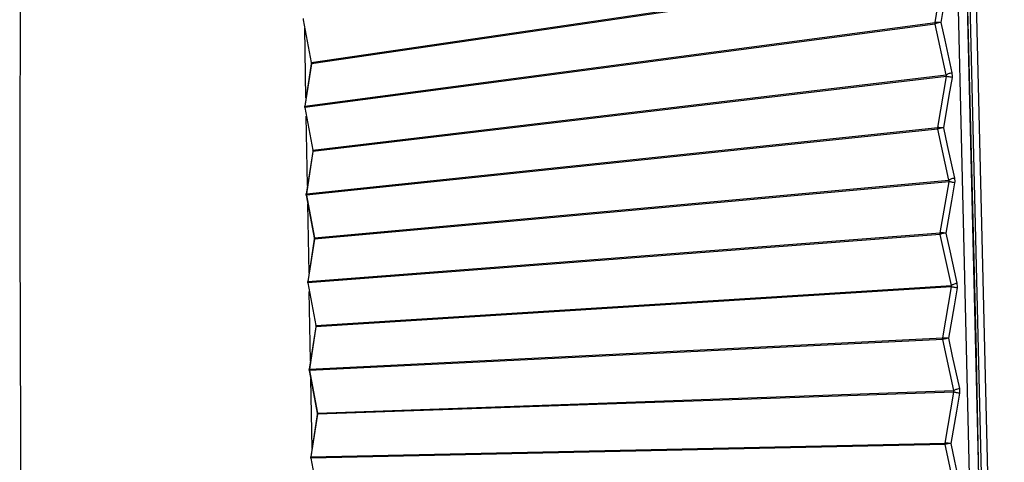
# Model space of a CAD drawing. Extents: x 0 to 2095, y 0 to 1389.
# Drawn here: x 197 to 265, y 1148 to 1178 of the extents above; entities that cross this region are included whole.
import ezdxf

# ---------------------------------------------------------------- set-up
doc = ezdxf.new("R2010")
doc.units = 0
doc.header["$LTSCALE"] = 0.1
doc.layers.get('0').update_dxf_attribs({"linetype": 'CONTINUOUS'})

msp = doc.modelspace()

# ---------------------------------------------------------------- linework, layer by layer
at = {"color": 2}
for p, q in [((217.34, 1175.566), (260.711, 1181.915)), ((260.716, 1181.809), (217.343, 1175.477)), ((260.124, 1178.304), (260.716, 1181.809)), ((216.782, 1178.488), (217.331, 1175.563)), ((216.792, 1178.492), (217.34, 1175.566)), ((216.974, 1173.137), (216.892, 1177.906)), ((216.895, 1172.563), (260.122, 1178.303)), ((260.123, 1178.196), (216.896, 1172.474)), ((260.122, 1178.303), (260.124, 1178.304)), ((260.126, 1178.198), (260.123, 1178.196)), ((260.896, 1174.702), (260.123, 1178.196)), ((217.333, 1175.472), (216.885, 1172.558)), ((217.343, 1175.477), (216.895, 1172.563)), ((217.34, 1175.566), (217.331, 1175.563)), ((217.343, 1175.477), (217.333, 1175.472)), ((217.444, 1169.551), (260.896, 1174.702)), ((260.902, 1174.596), (217.446, 1169.462)), ((260.306, 1171.093), (260.902, 1174.596)), ((216.887, 1172.471), (217.435, 1169.549)), ((216.895, 1172.563), (216.894, 1172.563)), ((216.896, 1172.474), (216.895, 1172.474)), ((216.895, 1172.474), (217.444, 1169.551)), ((217.078, 1167.124), (216.996, 1171.89)), ((216.999, 1166.55), (260.305, 1171.093)), ((260.305, 1171.093), (260.306, 1171.093)), ((260.305, 1170.986), (217, 1166.461)), ((260.308, 1170.987), (260.305, 1170.986)), ((261.075, 1167.491), (260.305, 1170.986)), ((217.437, 1169.457), (216.989, 1166.545)), ((217.446, 1169.462), (216.999, 1166.55)), ((217.444, 1169.551), (217.435, 1169.549)), ((217.446, 1169.462), (217.437, 1169.457)), ((217.548, 1163.541), (261.075, 1167.491)), ((261.08, 1167.385), (217.55, 1163.452)), ((260.481, 1163.884), (261.08, 1167.385)), ((216.99, 1166.458), (217.538, 1163.54)), ((216.999, 1166.55), (216.998, 1166.55)), ((217, 1166.461), (217, 1166.461)), ((217, 1166.461), (217.548, 1163.541)), ((217.182, 1161.116), (217.1, 1165.877)), ((217.102, 1160.541), (260.479, 1163.883)), ((260.48, 1163.777), (217.104, 1160.453)), ((260.479, 1163.883), (260.481, 1163.884)), ((260.483, 1163.778), (260.48, 1163.777)), ((261.246, 1160.282), (260.48, 1163.777)), ((217.54, 1163.448), (217.093, 1160.537)), ((217.55, 1163.452), (217.102, 1160.541)), ((217.548, 1163.541), (217.538, 1163.54)), ((217.55, 1163.452), (217.54, 1163.448)), ((217.094, 1160.45), (217.642, 1157.535)), ((217.102, 1160.541), (217.102, 1160.541)), ((217.104, 1160.453), (217.103, 1160.452)), ((217.103, 1160.452), (217.651, 1157.536)), ((217.651, 1157.536), (261.246, 1160.282)), ((217.285, 1155.112), (217.203, 1159.87)), ((261.251, 1160.176), (217.653, 1157.448)), ((260.647, 1156.678), (261.251, 1160.176)), ((217.644, 1157.443), (217.197, 1154.534)), ((217.653, 1157.448), (217.206, 1154.537)), ((217.651, 1157.536), (217.642, 1157.535)), ((217.653, 1157.448), (217.644, 1157.443)), ((217.206, 1154.537), (260.645, 1156.677)), ((260.647, 1156.571), (217.208, 1154.449)), ((260.645, 1156.677), (260.647, 1156.678)), ((260.649, 1156.571), (260.647, 1156.571)), ((261.409, 1153.076), (260.647, 1156.571)), ((217.198, 1154.447), (217.746, 1151.535)), ((217.206, 1154.537), (217.206, 1154.537)), ((217.208, 1154.449), (217.207, 1154.449)), ((217.207, 1154.449), (217.755, 1151.536)), ((217.388, 1149.114), (217.306, 1153.868)), ((217.755, 1151.536), (261.409, 1153.076)), ((261.413, 1152.97), (217.757, 1151.447)), ((260.806, 1149.474), (261.413, 1152.97)), ((217.746, 1151.535), (217.755, 1151.536)), ((217.747, 1151.443), (217.3, 1148.535)), ((217.757, 1151.447), (217.31, 1148.538)), ((217.747, 1151.443), (217.757, 1151.447)), ((217.31, 1148.538), (260.805, 1149.474)), ((260.805, 1149.474), (260.806, 1149.474)), ((260.806, 1149.367), (217.311, 1148.45)), ((260.808, 1149.368), (260.806, 1149.367)), ((261.564, 1145.875), (260.806, 1149.367)), ((217.302, 1148.449), (217.849, 1145.54)), ((217.309, 1148.538), (217.31, 1148.538)), ((217.311, 1148.45), (217.311, 1148.45)), ((217.311, 1148.45), (217.858, 1145.54))]:
    msp.add_line(p, q, dxfattribs=at)
for points in [[(260.836, 1230.728), (262.128, 1188.069), (263.192, 1143.434), (263.82, 1108.385), (264.266, 1073.48)], [(264.294, 1073.48), (263.745, 1114.936), (262.936, 1156.593), (262.001, 1193.693), (260.864, 1230.746)], [(264.475, 1073.435), (264.069, 1105.726), (263.318, 1147.379), (262.308, 1189.117), (261.043, 1230.789)], [(261.444, 1230.872), (262.708, 1189.172), (263.718, 1147.404), (264.468, 1105.723), (264.873, 1073.409)], [(260.21, 1230.447), (261.55, 1185.994), (262.6, 1141.477), (263.355, 1097.081), (263.634, 1073.663)], [(197.436, 1199.879), (197.362, 1185.326), (197.338, 1164.017), (197.416, 1142.81), (197.594, 1121.624), (197.873, 1100.506)], [(261.1, 1181.752), (260.891, 1180.52), (260.515, 1178.298)], [(216.784, 1178.577), (216.778, 1178.549), (216.787, 1178.488)], [(260.123, 1178.196), (260.121, 1178.21), (260.12, 1178.223), (260.119, 1178.236), (260.119, 1178.249), (260.119, 1178.263), (260.119, 1178.276), (260.12, 1178.289), (260.122, 1178.303)], [(260.124, 1178.304), (260.122, 1178.29), (260.121, 1178.278), (260.12, 1178.264), (260.12, 1178.251), (260.121, 1178.238), (260.123, 1178.225), (260.124, 1178.212), (260.126, 1178.198)], [(260.515, 1178.298), (260.506, 1178.298), (260.347, 1178.306), (260.207, 1178.309), (260.124, 1178.304)], [(260.515, 1178.298), (260.506, 1178.296), (260.348, 1178.268), (260.208, 1178.232), (260.126, 1178.198)], [(260.515, 1178.298), (260.783, 1177.088), (261.278, 1174.854)], [(217.328, 1175.563), (217.335, 1175.534), (217.33, 1175.471)], [(217.34, 1175.566), (217.344, 1175.536), (217.346, 1175.507), (217.343, 1175.477)], [(261.286, 1174.535), (261.076, 1173.303), (260.697, 1171.082)], [(261.278, 1174.854), (261.208, 1174.835), (261.142, 1174.815), (261.082, 1174.795), (261.03, 1174.775), (260.984, 1174.755), (260.946, 1174.737), (260.917, 1174.719), (260.896, 1174.702)], [(260.902, 1174.596), (260.905, 1174.615), (260.905, 1174.667), (260.896, 1174.702)], [(261.286, 1174.535), (261.217, 1174.546), (261.152, 1174.557), (261.093, 1174.568), (261.039, 1174.576), (260.993, 1174.584), (260.954, 1174.59), (260.924, 1174.594), (260.902, 1174.596)], [(261.278, 1174.854), (261.293, 1174.591), (261.286, 1174.535)], [(216.888, 1172.558), (216.885, 1172.481), (216.889, 1172.468)], [(216.895, 1172.474), (216.894, 1172.485), (216.892, 1172.496), (216.891, 1172.507), (216.891, 1172.518), (216.891, 1172.53), (216.892, 1172.541), (216.893, 1172.552), (216.894, 1172.563)], [(216.895, 1172.563), (216.893, 1172.552), (216.892, 1172.541), (216.892, 1172.53), (216.891, 1172.518), (216.892, 1172.507), (216.893, 1172.496), (216.894, 1172.485), (216.896, 1172.474)], [(260.305, 1170.986), (260.303, 1170.998), (260.302, 1171.012), (260.301, 1171.025), (260.301, 1171.039), (260.301, 1171.052), (260.301, 1171.066), (260.303, 1171.079), (260.305, 1171.093)], [(260.306, 1171.093), (260.305, 1171.08), (260.303, 1171.066), (260.303, 1171.053), (260.303, 1171.04), (260.303, 1171.027), (260.305, 1171.013), (260.306, 1171), (260.308, 1170.987)], [(260.697, 1171.082), (260.688, 1171.082), (260.529, 1171.091), (260.388, 1171.095), (260.306, 1171.093)], [(260.697, 1171.082), (260.688, 1171.08), (260.531, 1171.053), (260.39, 1171.019), (260.308, 1170.987)], [(260.697, 1171.082), (260.964, 1169.87), (261.456, 1167.638)], [(217.431, 1169.548), (217.439, 1169.519), (217.434, 1169.457)], [(217.444, 1169.551), (217.448, 1169.521), (217.449, 1169.492), (217.446, 1169.462)], [(261.464, 1167.318), (261.253, 1166.088), (260.871, 1163.868)], [(261.456, 1167.638), (261.387, 1167.619), (261.321, 1167.6), (261.261, 1167.58), (261.208, 1167.561), (261.162, 1167.542), (261.125, 1167.523), (261.096, 1167.507), (261.075, 1167.491)], [(261.08, 1167.385), (261.083, 1167.403), (261.082, 1167.456), (261.075, 1167.491)], [(261.464, 1167.318), (261.395, 1167.331), (261.33, 1167.342), (261.271, 1167.353), (261.217, 1167.362), (261.171, 1167.37), (261.132, 1167.376), (261.102, 1167.382), (261.08, 1167.385)], [(261.456, 1167.638), (261.471, 1167.374), (261.464, 1167.318)], [(216.991, 1166.548), (216.987, 1166.532), (216.993, 1166.459)], [(217, 1166.461), (216.998, 1166.472), (216.997, 1166.483), (216.995, 1166.494), (216.995, 1166.506), (216.995, 1166.516), (216.995, 1166.528), (216.997, 1166.539), (216.998, 1166.55)], [(216.999, 1166.55), (216.998, 1166.539), (216.996, 1166.528), (216.995, 1166.517), (216.995, 1166.506), (216.996, 1166.494), (216.997, 1166.483), (216.998, 1166.472), (217, 1166.461)], [(260.48, 1163.777), (260.478, 1163.79), (260.476, 1163.803), (260.476, 1163.817), (260.475, 1163.83), (260.475, 1163.843), (260.476, 1163.857), (260.477, 1163.87), (260.479, 1163.883)], [(260.481, 1163.884), (260.479, 1163.87), (260.478, 1163.857), (260.477, 1163.844), (260.477, 1163.831), (260.478, 1163.817), (260.479, 1163.804), (260.481, 1163.792), (260.483, 1163.778)], [(260.871, 1163.868), (260.862, 1163.868), (260.703, 1163.879), (260.563, 1163.884), (260.481, 1163.884)], [(260.871, 1163.868), (260.862, 1163.866), (260.704, 1163.84), (260.565, 1163.808), (260.483, 1163.778)], [(260.871, 1163.868), (261.138, 1162.655), (261.627, 1160.424)], [(217.535, 1163.539), (217.542, 1163.509), (217.537, 1163.448)], [(217.548, 1163.541), (217.551, 1163.512), (217.553, 1163.482), (217.55, 1163.452)], [(217.097, 1160.538), (217.09, 1160.497), (217.099, 1160.449)], [(217.103, 1160.452), (217.102, 1160.463), (217.1, 1160.475), (217.099, 1160.486), (217.099, 1160.496), (217.099, 1160.508), (217.099, 1160.519), (217.1, 1160.53), (217.102, 1160.541)], [(217.102, 1160.541), (217.101, 1160.53), (217.1, 1160.519), (217.099, 1160.508), (217.099, 1160.497), (217.1, 1160.486), (217.1, 1160.475), (217.102, 1160.463), (217.104, 1160.453)], [(261.627, 1160.424), (261.557, 1160.405), (261.492, 1160.386), (261.432, 1160.367), (261.379, 1160.348), (261.333, 1160.33), (261.295, 1160.313), (261.266, 1160.297), (261.246, 1160.282)], [(261.251, 1160.176), (261.253, 1160.195), (261.253, 1160.246), (261.246, 1160.282)], [(261.627, 1160.424), (261.642, 1160.16), (261.635, 1160.104)], [(261.635, 1160.104), (261.422, 1158.875), (261.038, 1156.656)], [(261.635, 1160.104), (261.565, 1160.117), (261.5, 1160.129), (261.441, 1160.14), (261.387, 1160.151), (261.341, 1160.159), (261.302, 1160.166), (261.273, 1160.172), (261.251, 1160.176)], [(217.638, 1157.534), (217.646, 1157.503), (217.641, 1157.443)], [(217.651, 1157.536), (217.655, 1157.507), (217.656, 1157.477), (217.653, 1157.448)], [(260.647, 1156.571), (260.645, 1156.584), (260.643, 1156.597), (260.642, 1156.61), (260.641, 1156.624), (260.642, 1156.637), (260.643, 1156.651), (260.644, 1156.664), (260.645, 1156.677)], [(260.647, 1156.678), (260.645, 1156.664), (260.644, 1156.651), (260.643, 1156.638), (260.643, 1156.625), (260.644, 1156.611), (260.645, 1156.598), (260.647, 1156.585), (260.649, 1156.571)], [(261.038, 1156.656), (261.03, 1156.657), (260.87, 1156.668), (260.729, 1156.676), (260.647, 1156.678)], [(261.038, 1156.656), (261.03, 1156.655), (260.871, 1156.629), (260.731, 1156.6), (260.649, 1156.571)], [(261.038, 1156.656), (261.303, 1155.443), (261.79, 1153.213)], [(217.201, 1154.535), (217.193, 1154.497), (217.203, 1154.446)], [(217.207, 1154.449), (217.205, 1154.46), (217.204, 1154.471), (217.203, 1154.482), (217.203, 1154.493), (217.203, 1154.504), (217.203, 1154.515), (217.204, 1154.526), (217.206, 1154.537)], [(217.206, 1154.537), (217.205, 1154.526), (217.204, 1154.515), (217.203, 1154.504), (217.203, 1154.493), (217.204, 1154.482), (217.204, 1154.471), (217.206, 1154.46), (217.208, 1154.449)], [(261.797, 1152.893), (261.583, 1151.665), (261.197, 1149.448)], [(261.79, 1153.213), (261.72, 1153.194), (261.655, 1153.176), (261.595, 1153.158), (261.542, 1153.139), (261.495, 1153.123), (261.458, 1153.105), (261.429, 1153.09), (261.409, 1153.076)], [(261.413, 1152.97), (261.417, 1152.989), (261.416, 1153.04), (261.409, 1153.076)], [(261.797, 1152.893), (261.728, 1152.906), (261.663, 1152.919), (261.603, 1152.93), (261.55, 1152.941), (261.504, 1152.95), (261.465, 1152.959), (261.435, 1152.965), (261.413, 1152.97)], [(261.79, 1153.213), (261.805, 1152.95), (261.797, 1152.893)], [(217.742, 1151.534), (217.749, 1151.502), (217.744, 1151.443)], [(217.755, 1151.536), (217.759, 1151.506), (217.76, 1151.477), (217.757, 1151.447)], [(260.806, 1149.367), (260.804, 1149.381), (260.803, 1149.394), (260.801, 1149.408), (260.801, 1149.421), (260.801, 1149.434), (260.802, 1149.448), (260.803, 1149.46), (260.805, 1149.474)], [(260.806, 1149.474), (260.805, 1149.461), (260.803, 1149.448), (260.803, 1149.434), (260.803, 1149.421), (260.803, 1149.408), (260.805, 1149.395), (260.806, 1149.381), (260.808, 1149.368)], [(261.197, 1149.448), (261.189, 1149.449), (261.029, 1149.461), (260.888, 1149.47), (260.806, 1149.474)], [(261.197, 1149.448), (261.189, 1149.447), (261.03, 1149.422), (260.889, 1149.394), (260.808, 1149.368)], [(261.197, 1149.448), (261.461, 1148.235), (261.946, 1146.006)], [(217.304, 1148.536), (217.297, 1148.484), (217.306, 1148.447)], [(217.311, 1148.45), (217.308, 1148.46), (217.307, 1148.472), (217.306, 1148.483), (217.306, 1148.493), (217.306, 1148.505), (217.306, 1148.516), (217.308, 1148.527), (217.309, 1148.538)], [(217.31, 1148.538), (217.308, 1148.528), (217.307, 1148.516), (217.306, 1148.505), (217.306, 1148.493), (217.307, 1148.483), (217.308, 1148.472), (217.309, 1148.46), (217.311, 1148.45)]]:
    msp.add_lwpolyline(points, dxfattribs=at)

doc.saveas('drawing.dxf')
